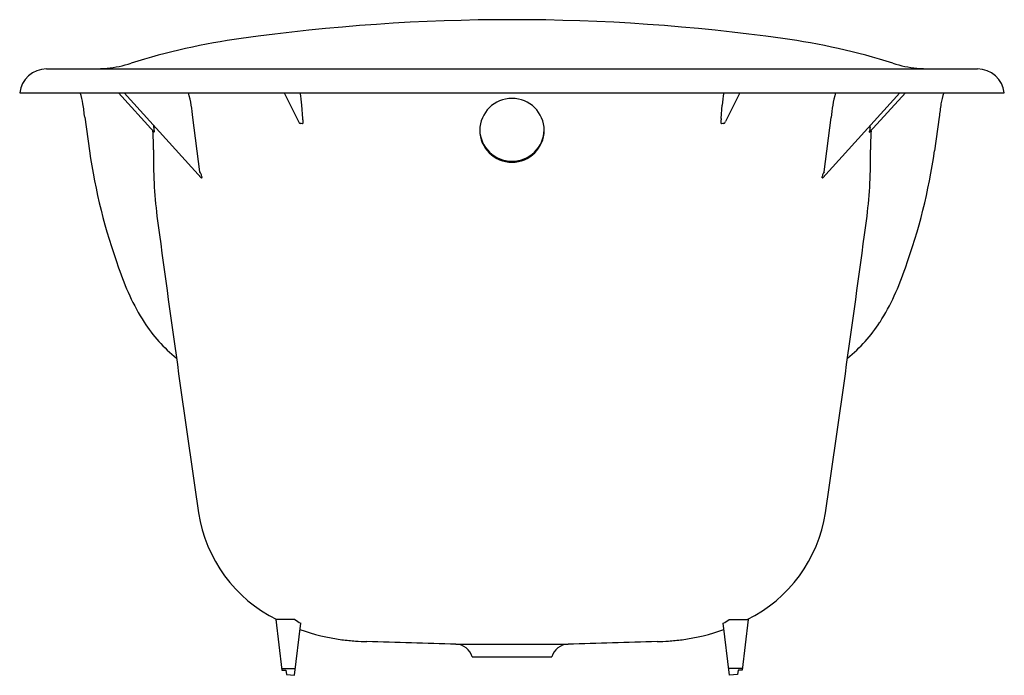
# Model space of a CAD drawing. Extents: x 4964.9 to 4996.2, y 517.1 to 537.9.
import ezdxf

# ---------------------------------------------------------------- set-up
doc = ezdxf.new("R2010")
doc.units = 0
doc.header["$LTSCALE"] = 0.64311
doc.layers.get('0').update_dxf_attribs({"color": 255, "linetype": 'CONTINUOUS'})
doc.layers.get('DEFPOINTS').update_dxf_attribs({"linetype": 'CONTINUOUS'})
doc.styles.get("Standard").update_dxf_attribs({"font": 'txt', "width": 0.8})

msp = doc.modelspace()

# ---------------------------------------------------------------- linework, layer by layer
for p, q in [((4965.794, 536.387), (4995.353, 536.387)), ((4964.941, 535.623), (4996.205, 535.623)), ((4968.084, 535.623), (4969.216, 534.373)), ((4968.259, 535.623), (4970.702, 532.927)), ((4973.336, 535.623), (4973.79, 534.716)), ((4987.81, 535.623), (4987.357, 534.716)), ((4992.887, 535.623), (4990.444, 532.927)), ((4993.063, 535.623), (4991.93, 534.373)), ((4973.928, 534.811), (4973.898, 535.233)), ((4987.219, 534.811), (4987.248, 535.233)), ((4967.007, 534.852), (4967.158, 533.78)), ((4970.664, 533.122), (4970.438, 534.841)), ((4990.483, 533.122), (4990.708, 534.841)), ((4994.139, 534.852), (4993.989, 533.78)), ((4969.204, 534.539), (4969.197, 534.588)), ((4969.217, 534.377), (4969.218, 534.413)), ((4991.93, 534.377), (4991.929, 534.413)), ((4991.942, 534.539), (4991.95, 534.588)), ((4970.71, 532.923), (4970.734, 532.933)), ((4990.436, 532.923), (4990.413, 532.933)), ((4973.07, 518.906), (4973.267, 517.299)), ((4973.679, 518.906), (4973.07, 518.906)), ((4973.663, 517.134), (4973.866, 518.788)), ((4987.483, 517.134), (4987.28, 518.788)), ((4987.468, 518.906), (4988.077, 518.906)), ((4988.077, 518.906), (4987.88, 517.299)), ((4978.794, 518.12), (4982.352, 518.12)), ((4979.307, 517.724), (4981.84, 517.724)), ((4973.26, 517.354), (4973.69, 517.354)), ((4973.267, 517.299), (4973.393, 517.299)), ((4973.393, 517.299), (4973.411, 517.156)), ((4973.411, 517.156), (4973.663, 517.134)), ((4987.886, 517.354), (4987.456, 517.354)), ((4987.736, 517.156), (4987.483, 517.134)), ((4987.754, 517.299), (4987.736, 517.156)), ((4987.88, 517.299), (4987.754, 517.299))]:
    msp.add_line(p, q)
for centre, radius, start, end in [((4980.573, 475.564), 62.384, 82.08027, 97.91973), ((4974.945, 515.983), 21.575, 97.9062, 107.4429), ((4986.201, 515.983), 21.575, 72.5571, 82.0938), ((4967.416, 539.811), 3.415, 275.0545, 288.1245), ((4993.731, 539.811), 3.415, 251.8755, 264.9455), ((4965.802, 535.521), 0.866, 90.5253, 173.2642), ((4967.258, 541.096), 4.709, 270.5101, 275.5944), ((4993.889, 541.096), 4.709, 264.4056, 269.4899), ((4995.345, 535.521), 0.866, 6.7358, 89.4747), ((4965.26, 535.036), 1.708, 8.0337, 20.0788), ((4966.803, 534.595), 3.644, 3.8602, 16.376), ((4970.628, 535.001), 3.278, 4.0563, 10.9332), ((4990.519, 535.001), 3.278, 169.0668, 175.9437), ((4994.344, 534.595), 3.644, 163.624, 176.1398), ((4995.886, 535.036), 1.708, 159.9212, 171.9663), ((4945.356, 532.227), 21.809, 6.9124, 8.0337), ((4980.573, 534.425), 1.025, 0.6421, 179.3579), ((5015.79, 532.227), 21.809, 171.9663, 173.0876), ((4974.046, 534.842), 0.286, 206.0547, 215.181), ((4973.878, 534.723), 0.0798, 215.181, 247.3688), ((4973.657, 529.996), 4.657, 86.801, 87.6618), ((4973.91, 534.677), 0.0321, 283.95, 356.0198), ((4973.541, 534.703), 0.402, 356.0198, 15.6435), ((4987.606, 534.703), 0.402, 164.3565, 183.9802), ((4987.237, 534.677), 0.0321, 183.9802, 256.05), ((4987.489, 529.996), 4.657, 92.3382, 93.199), ((4987.269, 534.723), 0.0798, 292.6312, 324.819), ((4987.1, 534.842), 0.286, 324.819, 333.9453), ((4961.322, 533.925), 7.866, 359.2142, 3.6189), ((4967.785, 534.322), 1.436, 3.6196, 8.6798), ((4969.216, 534.373), 0.000246, 220.2843, 331.2733), ((4969.202, 534.377), 0.0154, 346.6798, 359.7519), ((4980.573, 534.479), 1.025, 181.8061, 358.1939), ((4980.573, 534.446), 1.025, 180.5242, 359.4758), ((4993.362, 534.322), 1.436, 171.3202, 176.3804), ((4991.945, 534.377), 0.0154, 180.2481, 193.3202), ((4991.93, 534.373), 0.000246, 208.7267, 319.7157), ((4999.824, 533.925), 7.866, 176.3811, 180.7858), ((4985.542, 536.401), 18.57, 188.1144, 199.9256), ((4985.013, 533.613), 15.828, 179.2603, 186.8978), ((4976.133, 533.613), 15.828, 353.1022, 0.7397), ((4975.605, 536.401), 18.57, 340.0744, 351.8856), ((4969.027, 532.352), 1.809, 22.4029, 25.1868), ((4992.12, 532.352), 1.809, 154.8132, 157.5971), ((4970.217, 532.814), 0.533, 14.4179, 25.2927), ((4970.716, 532.939), 0.0181, 221.1935, 238.9796), ((4970.71, 532.929), 0.00623, 240.8181, 275.7126), ((4970.704, 532.939), 0.0305, 349.628, 14.4179), ((4990.443, 532.939), 0.0305, 165.5821, 190.372), ((4990.929, 532.814), 0.533, 154.7073, 165.5821), ((4990.437, 532.929), 0.00623, 264.2874, 299.1819), ((4990.431, 532.939), 0.0181, 301.0204, 318.8065), ((5765.214, 638.645), 803.065, 187.651978, 188.330895), ((4195.933, 638.645), 803.065, 351.669105, 352.348022), ((4975.586, 532.519), 7.891, 198.0569, 211.9237), ((4985.561, 532.519), 7.891, 328.0763, 341.9431), ((4972.946, 530.976), 4.835, 212.9531, 231.2434), ((4988.201, 530.976), 4.835, 308.7566, 327.0469), ((4975.088, 522.962), 4.515, 188.572, 243.9376), ((4986.059, 522.962), 4.515, 296.0624, 351.428), ((4975.969, 522.327), 4.117, 236.2062, 239.2944), ((4985.178, 522.327), 4.117, 300.7056, 303.7938), ((4976.013, 524.644), 6.434, 250.2746, 262.5042), ((4985.133, 524.644), 6.434, 277.4958, 289.7254), ((4976.128, 525.46), 7.258, 262.4486, 265.8494), ((4976.156, 525.928), 7.727, 265.8898, 268.578), ((3430.947, -51586.506), 52127.612, 88.298442, 88.3015539), ((4978.778, 517.569), 0.551, 16.3487, 88.3), ((4982.369, 517.569), 0.551, 91.7, 163.6513), ((6530.199, -51586.506), 52127.612, 91.6984461, 91.701558), ((4984.99, 525.928), 7.727, 271.422, 274.1102), ((4985.019, 525.46), 7.258, 274.1506, 277.5514)]:
    msp.add_arc(centre, radius, start, end)

# ---------------------------------------------------------------- texts
at = {"layer": 'DEFPOINTS'}
for tag, p, s in [('MODELNUMBER', (4980.573, 535.626), 'K-731T-NR'), ('TRADENAME', (4980.573, 535.624), 'ADAGIO'), ('PRODUCT', (4980.573, 535.623), 'BATH')]:
    msp.add_attdef(tag, p, s, height=0.001, dxfattribs=at)

doc.saveas('drawing.dxf')
